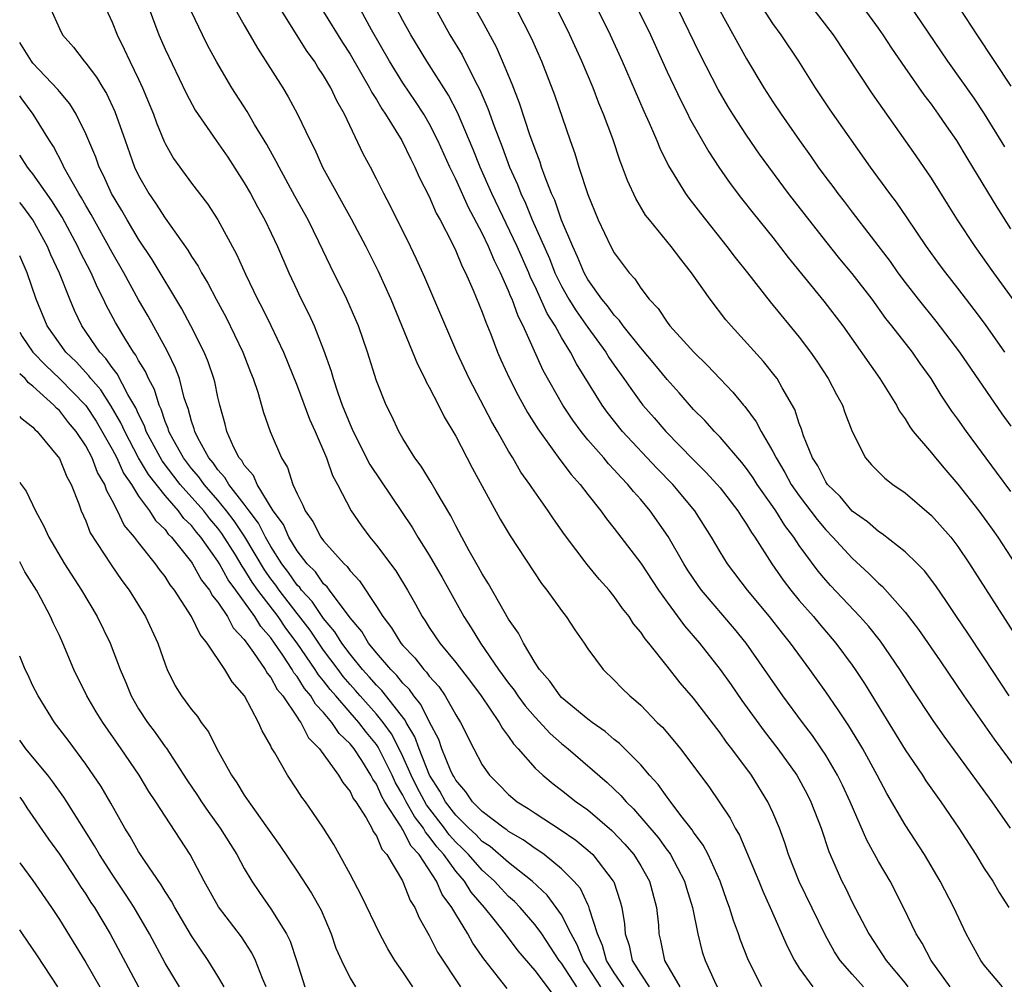
# Model space of a CAD drawing. Units: inches. Extents: x 2610000 to 2613000, y 1482000 to 1485000.
# Drawn here: x 2610000 to 2610075, y 1483505 to 1483578 of the extents above; entities that cross this region are included whole.
import ezdxf

# ---------------------------------------------------------------- set-up
doc = ezdxf.new("R2010")
doc.units = ezdxf.units.IN
doc.header["$MEASUREMENT"] = 0
doc.layers.add('LD26101482_2ft', color=244, linetype='Continuous')

msp = doc.modelspace()

# ---------------------------------------------------------------- linework, layer by layer
at = {"layer": 'LD26101482_2ft'}
for points, elevation in [([(2610006.048, 1483580.047), (2610007, 1483577.958), (2610007.367, 1483577), (2610007.91, 1483575.91), (2610008.324, 1483575), (2610009, 1483573.644), (2610009.304, 1483573), (2610010.128, 1483571), (2610010.354, 1483570.354), (2610010.927, 1483568.927), (2610011, 1483568.774), (2610011.643, 1483567.643), (2610013, 1483565.774), (2610014.21, 1483564.21), (2610014.995, 1483563), (2610016.415, 1483560.415), (2610017.096, 1483558.904), (2610018.004, 1483557), (2610018.349, 1483556.349), (2610019.008, 1483555.008), (2610019.968, 1483553), (2610021, 1483550.456), (2610021.944, 1483547.944), (2610022.367, 1483547), (2610023.219, 1483545), (2610023.677, 1483543.677), (2610024.05, 1483543), (2610025.084, 1483541), (2610025.873, 1483539.873), (2610026.508, 1483539), (2610027, 1483538.414), (2610028.462, 1483536.463), (2610029.349, 1483535), (2610029.947, 1483533.947), (2610030.453, 1483533), (2610030.686, 1483532.686), (2610031, 1483532.189), (2610031.797, 1483531), (2610033, 1483529.543), (2610034.105, 1483528.105), (2610034.926, 1483527), (2610036.297, 1483525), (2610036.542, 1483524.542), (2610037, 1483523.928), (2610037.368, 1483523.368), (2610037.725, 1483523), (2610039, 1483521.551), (2610039.587, 1483521), (2610040.363, 1483520.363), (2610041, 1483519.887), (2610042.118, 1483519), (2610043, 1483518.377), (2610044.816, 1483516.816), (2610045.797, 1483515.797), (2610046.468, 1483515), (2610047, 1483514.159), (2610047.67, 1483513), (2610048.201, 1483511), (2610048.333, 1483509.668), (2610048.378, 1483509), (2610048.506, 1483508.506), (2610048.794, 1483507), (2610049.963, 1483505)], 10222), ([(2610015.831, 1483579.831), (2610017, 1483577.732), (2610017.994, 1483575.994), (2610019.912, 1483573), (2610020.322, 1483572.322), (2610021.023, 1483571), (2610021.978, 1483569), (2610022.329, 1483568.329), (2610022.921, 1483567), (2610025.095, 1483563.095), (2610026.199, 1483561), (2610027.128, 1483559.128), (2610028.09, 1483557), (2610030.102, 1483552.102), (2610030.668, 1483551), (2610030.768, 1483550.768), (2610031, 1483550.363), (2610031.693, 1483549), (2610032.118, 1483548.118), (2610033, 1483546.639), (2610034.253, 1483544.253), (2610036.36, 1483540.36), (2610037.106, 1483539.106), (2610039.494, 1483535.494), (2610039.883, 1483535), (2610041, 1483533.455), (2610041.364, 1483533), (2610042.012, 1483532.012), (2610042.722, 1483531), (2610043, 1483530.577), (2610044.154, 1483529), (2610045, 1483528.187), (2610045.578, 1483527.578), (2610046.168, 1483527), (2610046.636, 1483526.636), (2610047, 1483526.292), (2610048.255, 1483525), (2610048.636, 1483524.636), (2610049.557, 1483523.557), (2610049.997, 1483523), (2610052.156, 1483520.156), (2610053.77, 1483517.77), (2610054.158, 1483517), (2610054.475, 1483516.475), (2610055.924, 1483513), (2610056.23, 1483512.23), (2610056.799, 1483511), (2610058.077, 1483508.077), (2610058.633, 1483507), (2610059, 1483506.42), (2610060.016, 1483505)], 10228), ([(2610074.99, 1483517.01), (2610073.584, 1483519), (2610071, 1483522.558), (2610069.956, 1483523.956), (2610069.133, 1483525.133), (2610067.54, 1483527.54), (2610066.615, 1483529), (2610065.133, 1483531.133), (2610064.249, 1483532.25), (2610063.581, 1483533), (2610061.354, 1483535.354), (2610061, 1483535.75), (2610060.431, 1483536.43), (2610059, 1483538.388), (2610058.597, 1483539), (2610057.902, 1483539.902), (2610057.222, 1483541), (2610057, 1483541.324), (2610055.814, 1483543), (2610055.5, 1483543.5), (2610055, 1483544.214), (2610054.655, 1483544.654), (2610053, 1483546.572), (2610052.579, 1483547), (2610051.839, 1483547.839), (2610051, 1483548.676), (2610049.915, 1483549.915), (2610049, 1483550.931), (2610048.076, 1483552.076), (2610047, 1483553.34), (2610045.666, 1483555), (2610045.397, 1483555.397), (2610045, 1483555.791), (2610044.495, 1483556.495), (2610044.067, 1483557), (2610043, 1483558.506), (2610042.721, 1483559), (2610042.222, 1483560.222), (2610041.848, 1483561), (2610041.011, 1483562.989), (2610040.492, 1483564.492), (2610040.252, 1483565), (2610039.759, 1483566.24), (2610039.497, 1483567), (2610039.382, 1483567.382), (2610039, 1483568.347), (2610038.838, 1483568.838), (2610038.637, 1483569.363), (2610037.822, 1483571.822), (2610037.257, 1483573.258), (2610036.543, 1483575), (2610036.074, 1483576.074), (2610035, 1483578.054), (2610033.946, 1483579.946)], 10240), ([(2610070.301, 1483580.301), (2610072.446, 1483577), (2610075, 1483573.126)], 10262), ([(2610009.573, 1483579.573), (2610010.524, 1483577), (2610011, 1483575.921), (2610012.594, 1483572.594), (2610013.292, 1483571.292), (2610014.858, 1483569), (2610015.741, 1483567.742), (2610017, 1483565.803), (2610017.455, 1483565), (2610017.987, 1483563.987), (2610018.543, 1483563), (2610019.516, 1483561), (2610020.375, 1483559), (2610021, 1483557.653), (2610021.208, 1483557.208), (2610021.884, 1483555.884), (2610022.291, 1483555), (2610023, 1483553.17), (2610023.571, 1483551.571), (2610023.726, 1483551), (2610024.077, 1483549.923), (2610024.415, 1483549), (2610025, 1483547.533), (2610025.235, 1483547), (2610026.51, 1483544.51), (2610029.716, 1483539.716), (2610030.14, 1483539), (2610031, 1483537.647), (2610031.964, 1483535.964), (2610033.618, 1483533), (2610034.164, 1483532.164), (2610034.863, 1483531), (2610036.244, 1483529), (2610037, 1483527.961), (2610037.428, 1483527.428), (2610037.71, 1483527), (2610038.257, 1483526.257), (2610039, 1483525.387), (2610040.154, 1483524.154), (2610041, 1483523.405), (2610041.499, 1483523), (2610044.46, 1483520.46), (2610045.485, 1483519.485), (2610045.886, 1483519), (2610046.458, 1483518.457), (2610048.309, 1483516.309), (2610049, 1483515.351), (2610049.158, 1483515.158), (2610049.256, 1483515), (2610050.318, 1483513), (2610050.463, 1483512.463), (2610050.91, 1483511), (2610051.317, 1483509), (2610051.656, 1483507.655), (2610051.872, 1483507), (2610052.569, 1483505.431), (2610052.779, 1483505)], 10224), ([(2610063.868, 1483505), (2610063, 1483505.961), (2610062.098, 1483507), (2610061.662, 1483507.662), (2610060.947, 1483508.947), (2610058.979, 1483512.979), (2610058.175, 1483515), (2610057.892, 1483515.892), (2610057.491, 1483517), (2610057, 1483518.186), (2610056.628, 1483519), (2610055.381, 1483521), (2610053.897, 1483523), (2610053.5, 1483523.499), (2610053, 1483524.224), (2610051, 1483526.832), (2610049.993, 1483527.993), (2610049, 1483529.264), (2610047.602, 1483531), (2610047.324, 1483531.324), (2610047, 1483531.825), (2610046.462, 1483532.462), (2610046.126, 1483533), (2610045.624, 1483533.624), (2610045, 1483534.522), (2610044.608, 1483535), (2610043.845, 1483535.845), (2610042.946, 1483536.946), (2610041.222, 1483539.222), (2610040.401, 1483540.401), (2610040.006, 1483541), (2610038.758, 1483542.758), (2610038.613, 1483543), (2610037.934, 1483543.933), (2610037.321, 1483545), (2610037, 1483545.526), (2610036.167, 1483547), (2610035.734, 1483547.734), (2610034.013, 1483551), (2610033.087, 1483553), (2610030.655, 1483558.655), (2610030.032, 1483560.032), (2610029.57, 1483561), (2610028.053, 1483564.053), (2610027.546, 1483565), (2610027, 1483566.111), (2610026.541, 1483567), (2610026.003, 1483568.003), (2610024.584, 1483571), (2610023.997, 1483571.997), (2610023.543, 1483573), (2610023, 1483573.924), (2610022.561, 1483574.561), (2610022.302, 1483575), (2610021.752, 1483575.752), (2610019.446, 1483579.446)], 10230), ([(2610070.41, 1483505), (2610068.985, 1483507), (2610068.299, 1483508.299), (2610067.848, 1483509), (2610066.888, 1483511), (2610065.864, 1483513), (2610065, 1483514.478), (2610064.106, 1483516.106), (2610062.842, 1483519), (2610062.259, 1483520.258), (2610061.894, 1483521), (2610061, 1483522.521), (2610060.69, 1483523), (2610060, 1483524), (2610059.23, 1483525), (2610057.754, 1483527), (2610054.977, 1483531), (2610054.087, 1483532.087), (2610051.601, 1483535), (2610051.347, 1483535.347), (2610050.542, 1483536.542), (2610050.256, 1483537), (2610049.066, 1483539.066), (2610047.711, 1483541), (2610047, 1483541.851), (2610046.455, 1483542.455), (2610046.029, 1483543), (2610045.516, 1483543.516), (2610045, 1483544.103), (2610044.56, 1483544.56), (2610044.199, 1483545), (2610043, 1483546.371), (2610042.489, 1483547), (2610041.855, 1483547.855), (2610041.116, 1483549), (2610039.624, 1483551.624), (2610038.109, 1483555), (2610037.718, 1483555.718), (2610037.265, 1483557), (2610037.177, 1483557.177), (2610037, 1483557.649), (2610036.397, 1483559), (2610035.92, 1483559.92), (2610035.483, 1483561), (2610035, 1483562.002), (2610033.954, 1483563.954), (2610033, 1483566.094), (2610032.561, 1483567), (2610031.655, 1483569), (2610031, 1483570.29), (2610030.582, 1483571), (2610029.958, 1483571.958), (2610029, 1483573.374), (2610027.984, 1483575), (2610026.626, 1483577.375), (2610025.479, 1483579.479)], 10234), ([(2610031.282, 1483579.283), (2610032.563, 1483577), (2610033.484, 1483575.484), (2610034.442, 1483573.557), (2610034.83, 1483572.83), (2610035.427, 1483571.427), (2610035.898, 1483570.102), (2610036.523, 1483568.523), (2610037.08, 1483567), (2610037.672, 1483565.672), (2610037.915, 1483565), (2610038.273, 1483564.272), (2610038.787, 1483563), (2610040.084, 1483560.084), (2610040.508, 1483559), (2610041, 1483557.997), (2610041.567, 1483557), (2610042.116, 1483556.116), (2610043, 1483554.855), (2610044.357, 1483553), (2610044.597, 1483552.597), (2610045, 1483552.008), (2610045.731, 1483551), (2610046.243, 1483550.243), (2610047, 1483549.205), (2610047.161, 1483549), (2610048.022, 1483548.023), (2610048.893, 1483547), (2610051, 1483544.857), (2610051.938, 1483543.938), (2610052.789, 1483543), (2610053, 1483542.742), (2610054.338, 1483541), (2610054.59, 1483540.589), (2610055, 1483540.001), (2610055.372, 1483539.372), (2610055.646, 1483539), (2610056.914, 1483537), (2610057.767, 1483535.767), (2610058.353, 1483535), (2610059, 1483534.227), (2610060.076, 1483533), (2610060.491, 1483532.491), (2610061.765, 1483531), (2610063, 1483529.322), (2610063.231, 1483529), (2610063.939, 1483527.939), (2610067, 1483522.931), (2610068.316, 1483521), (2610068.583, 1483520.583), (2610069.704, 1483519), (2610071.064, 1483517), (2610072.358, 1483515), (2610073, 1483513.957), (2610073.638, 1483513), (2610074.134, 1483512.134), (2610074.848, 1483511)], 10238), ([(2610074.543, 1483568.543), (2610073.02, 1483571.02), (2610072.221, 1483572.221), (2610070.25, 1483575), (2610067.321, 1483579.32)], 10260), ([(2610002.332, 1483579), (2610003, 1483577.469), (2610003.242, 1483577), (2610004.08, 1483576.08), (2610004.875, 1483575), (2610005, 1483574.86), (2610005.807, 1483573.808), (2610006.285, 1483573), (2610006.563, 1483572.563), (2610007.21, 1483571.21), (2610007.978, 1483569), (2610008.697, 1483567), (2610009, 1483566.37), (2610009.783, 1483565), (2610010.281, 1483564.281), (2610011, 1483563.13), (2610012.716, 1483560.716), (2610013, 1483560.226), (2610013.496, 1483559.496), (2610013.754, 1483559), (2610014.233, 1483558.232), (2610014.87, 1483557), (2610015.617, 1483555.617), (2610016.898, 1483553), (2610017.478, 1483551.478), (2610017.678, 1483551), (2610018.024, 1483549.976), (2610018.451, 1483548.451), (2610018.954, 1483547), (2610019.803, 1483545), (2610020.268, 1483544.268), (2610020.683, 1483543), (2610021, 1483542.297), (2610021.44, 1483541.44), (2610021.606, 1483541), (2610022.193, 1483540.193), (2610022.798, 1483539), (2610023, 1483538.73), (2610024.546, 1483537), (2610024.785, 1483536.785), (2610025, 1483536.473), (2610025.72, 1483535.72), (2610027, 1483533.763), (2610027.47, 1483533), (2610028.148, 1483532.148), (2610028.838, 1483531), (2610029, 1483530.809), (2610029.896, 1483529.895), (2610030.585, 1483529), (2610030.794, 1483528.794), (2610031, 1483528.498), (2610031.71, 1483527.71), (2610032.203, 1483527), (2610033, 1483525.576), (2610033.362, 1483525), (2610034.37, 1483523), (2610035, 1483521.799), (2610035.543, 1483521), (2610036.282, 1483520.282), (2610037, 1483519.549), (2610037.652, 1483519), (2610038.49, 1483518.49), (2610039, 1483518.131), (2610040.895, 1483516.895), (2610042.086, 1483516.086), (2610043, 1483515.336), (2610043.365, 1483515), (2610044.925, 1483513), (2610044.952, 1483512.952), (2610045.452, 1483511.452), (2610045.564, 1483511), (2610045.772, 1483509.772), (2610045.816, 1483509), (2610046.127, 1483508.127), (2610046.34, 1483507), (2610047, 1483505.952), (2610047.635, 1483505)], 10220), ([(2610056.166, 1483505), (2610055.151, 1483507), (2610054.543, 1483508.543), (2610054.395, 1483509), (2610054.015, 1483510.015), (2610053.728, 1483511), (2610053.522, 1483511.523), (2610053.009, 1483513), (2610052.093, 1483515), (2610051.722, 1483515.722), (2610051, 1483516.695), (2610050.884, 1483516.884), (2610050.036, 1483517.965), (2610049.153, 1483519.153), (2610049, 1483519.338), (2610048.307, 1483520.307), (2610047.67, 1483521), (2610047, 1483521.787), (2610045.403, 1483523.403), (2610045, 1483523.712), (2610044.314, 1483524.314), (2610043.313, 1483525), (2610043, 1483525.241), (2610041, 1483526.893), (2610040.897, 1483527), (2610040.128, 1483528.129), (2610039.334, 1483529), (2610039, 1483529.517), (2610038.116, 1483531), (2610037.742, 1483531.742), (2610037, 1483532.81), (2610035.483, 1483535.484), (2610035, 1483536.227), (2610034.73, 1483536.73), (2610034.013, 1483537.987), (2610033.465, 1483539), (2610033, 1483539.879), (2610032.627, 1483540.626), (2610031.513, 1483542.487), (2610031.145, 1483543.145), (2610030.38, 1483544.38), (2610029.906, 1483545), (2610029, 1483546.477), (2610028.698, 1483547), (2610028.158, 1483548.158), (2610027.738, 1483549), (2610027, 1483550.834), (2610026.317, 1483553), (2610025.63, 1483555), (2610025.446, 1483555.446), (2610024.76, 1483557), (2610023.513, 1483559.513), (2610022.647, 1483561.353), (2610021.826, 1483563), (2610020.812, 1483564.812), (2610019.626, 1483567), (2610019.422, 1483567.422), (2610018.705, 1483568.706), (2610017.774, 1483570.226), (2610017.203, 1483571.203), (2610016.059, 1483573), (2610014.924, 1483574.924), (2610014.225, 1483576.225), (2610013.832, 1483577), (2610013, 1483578.729)], 10226), ([(2610023, 1483578.747), (2610024.43, 1483576.43), (2610025, 1483575.532), (2610026.473, 1483573), (2610026.644, 1483572.644), (2610027, 1483572.102), (2610027.407, 1483571.407), (2610027.692, 1483571), (2610028.92, 1483569), (2610029.589, 1483567.589), (2610029.906, 1483567), (2610030.229, 1483566.229), (2610031, 1483564.776), (2610031.524, 1483563.524), (2610031.826, 1483563), (2610032.705, 1483561.295), (2610033, 1483560.674), (2610033.48, 1483559.48), (2610033.738, 1483559), (2610034.316, 1483557.684), (2610035, 1483556.019), (2610035.264, 1483555.264), (2610035.649, 1483554.351), (2610036.172, 1483553), (2610036.424, 1483552.424), (2610037.064, 1483551), (2610037.719, 1483549.719), (2610038.434, 1483548.434), (2610039.206, 1483547.206), (2610040.308, 1483545.692), (2610040.878, 1483544.878), (2610041.743, 1483543.743), (2610042.425, 1483543), (2610043, 1483542.247), (2610043.987, 1483541), (2610044.404, 1483540.404), (2610045, 1483539.671), (2610047, 1483537.034), (2610048.34, 1483535), (2610049, 1483534.084), (2610050.312, 1483532.312), (2610051.448, 1483531), (2610053, 1483529.008), (2610053.838, 1483527.838), (2610054.658, 1483526.658), (2610056.336, 1483524.336), (2610057.374, 1483523), (2610058.811, 1483521), (2610059.583, 1483519.583), (2610059.878, 1483519), (2610060.648, 1483517), (2610061.234, 1483515.234), (2610062.223, 1483513), (2610062.489, 1483512.489), (2610063, 1483511.418), (2610064.249, 1483509), (2610065.352, 1483507.352), (2610065.561, 1483507), (2610067, 1483505.281), (2610067.215, 1483505)], 10232), ([(2610074.383, 1483505), (2610073, 1483506.632), (2610072.737, 1483507), (2610071.63, 1483509), (2610070.689, 1483511), (2610069.672, 1483513), (2610068.464, 1483515), (2610067, 1483517.251), (2610065.62, 1483519.62), (2610064.892, 1483521), (2610063.797, 1483523), (2610063.505, 1483523.505), (2610062.739, 1483524.739), (2610061.949, 1483525.949), (2610061, 1483527.311), (2610059.794, 1483529), (2610058.344, 1483531), (2610057.739, 1483531.739), (2610056.752, 1483533), (2610055.071, 1483535), (2610053.558, 1483537), (2610053, 1483537.908), (2610052.36, 1483539), (2610051.082, 1483541), (2610049.426, 1483543), (2610048.23, 1483544.23), (2610045.625, 1483547), (2610044.457, 1483548.457), (2610044.073, 1483549), (2610042.127, 1483552.127), (2610041.681, 1483553), (2610041, 1483554.112), (2610040.518, 1483555), (2610039.926, 1483555.926), (2610039, 1483557.965), (2610038.656, 1483558.656), (2610038.527, 1483559), (2610037.65, 1483561), (2610035.731, 1483565), (2610034.848, 1483567), (2610034.318, 1483568.318), (2610033.128, 1483571.128), (2610032.446, 1483572.446), (2610030.806, 1483575), (2610029.59, 1483577), (2610029, 1483578.08), (2610028.518, 1483579)], 10236), ([(2610037.574, 1483579), (2610038.727, 1483576.727), (2610039.478, 1483575), (2610040.468, 1483572.468), (2610041.661, 1483569), (2610042.016, 1483568.016), (2610042.32, 1483567), (2610043, 1483564.925), (2610043.79, 1483563), (2610044.732, 1483561), (2610045, 1483560.51), (2610046.113, 1483559), (2610046.545, 1483558.545), (2610047, 1483557.833), (2610047.637, 1483557), (2610048.309, 1483556.309), (2610049, 1483555.27), (2610049.21, 1483555), (2610051.012, 1483553), (2610052.028, 1483552.028), (2610053, 1483550.983), (2610053.981, 1483549.981), (2610054.768, 1483549), (2610054.88, 1483548.88), (2610055.744, 1483547.744), (2610056.116, 1483547), (2610057, 1483545.5), (2610057.242, 1483545), (2610057.91, 1483543.91), (2610058.392, 1483543), (2610059, 1483542.129), (2610060.343, 1483540.343), (2610061, 1483539.557), (2610061.542, 1483539), (2610063, 1483537.412), (2610064.27, 1483536.27), (2610065, 1483535.537), (2610065.29, 1483535.29), (2610067, 1483533.346), (2610068.017, 1483532.016), (2610069.656, 1483529.656), (2610071.459, 1483527), (2610073.743, 1483523.743), (2610075.753, 1483521)], 10242), ([(2610074.893, 1483527), (2610073, 1483529.893), (2610071.757, 1483531.757), (2610070.898, 1483533), (2610070.142, 1483534.142), (2610069.321, 1483535.321), (2610068.468, 1483536.468), (2610067.944, 1483537), (2610067, 1483537.908), (2610065.27, 1483539.271), (2610065, 1483539.434), (2610064.169, 1483540.169), (2610063, 1483540.988), (2610062.081, 1483542.081), (2610061.13, 1483543), (2610061, 1483543.189), (2610060.394, 1483544.394), (2610060.001, 1483545), (2610059.329, 1483546.671), (2610059.173, 1483547.173), (2610059, 1483547.605), (2610058.658, 1483548.658), (2610057.693, 1483550.307), (2610057.314, 1483551), (2610057.185, 1483551.185), (2610056.295, 1483552.295), (2610053.831, 1483555), (2610053.447, 1483555.447), (2610052.256, 1483557), (2610050.853, 1483559), (2610050.023, 1483560.023), (2610049.306, 1483561), (2610047.66, 1483563), (2610047.371, 1483563.371), (2610046.621, 1483564.621), (2610045.989, 1483565.989), (2610045.621, 1483567), (2610045.441, 1483567.441), (2610044.876, 1483569.124), (2610044.185, 1483571), (2610043.833, 1483571.833), (2610043.394, 1483573), (2610042.543, 1483575), (2610041.639, 1483577), (2610040.655, 1483579)], 10244), ([(2610043.706, 1483579), (2610044.683, 1483577), (2610045.593, 1483575), (2610047.24, 1483571.24), (2610047.644, 1483570.356), (2610048.22, 1483569), (2610048.439, 1483568.439), (2610049.106, 1483567.106), (2610050.399, 1483565), (2610050.646, 1483564.646), (2610051, 1483564.207), (2610051.514, 1483563.514), (2610053.519, 1483561), (2610054.155, 1483560.155), (2610055.079, 1483559), (2610056.796, 1483556.796), (2610059, 1483554.136), (2610059.852, 1483553), (2610060.317, 1483552.317), (2610061.187, 1483551), (2610061.803, 1483549.803), (2610062.262, 1483549), (2610062.447, 1483548.447), (2610063.002, 1483547.002), (2610064.008, 1483545), (2610064.472, 1483544.472), (2610065.466, 1483543.466), (2610066.08, 1483543), (2610067, 1483542.364), (2610069, 1483540.656), (2610070.459, 1483539), (2610071, 1483538.311), (2610071.885, 1483537), (2610073.094, 1483535.094), (2610075.445, 1483531.445)], 10246), ([(2610046.754, 1483579), (2610047.727, 1483577), (2610049, 1483574.211), (2610050.024, 1483572.024), (2610050.554, 1483571), (2610050.697, 1483570.697), (2610052.145, 1483568.145), (2610052.899, 1483567), (2610053.761, 1483565.761), (2610054.623, 1483564.623), (2610055.504, 1483563.504), (2610057, 1483561.668), (2610058.167, 1483560.167), (2610060.863, 1483556.863), (2610062.281, 1483555), (2610065.101, 1483551), (2610066.35, 1483549), (2610066.565, 1483548.565), (2610067, 1483547.948), (2610067.352, 1483547.352), (2610067.621, 1483547), (2610069, 1483545.384), (2610069.302, 1483545), (2610070.08, 1483544.08), (2610071, 1483543.029), (2610072.582, 1483541), (2610073.604, 1483539.604), (2610074.025, 1483539), (2610075.344, 1483537)], 10248), ([(2610075, 1483542.469), (2610073.933, 1483543.933), (2610071.651, 1483547), (2610071, 1483547.933), (2610070.548, 1483548.548), (2610069.744, 1483549.744), (2610068.982, 1483551), (2610068.143, 1483552.143), (2610067.554, 1483553), (2610066.011, 1483555), (2610065.558, 1483555.558), (2610064.505, 1483557), (2610063, 1483558.948), (2610062.065, 1483560.065), (2610061, 1483561.402), (2610058.181, 1483565), (2610055.987, 1483567.987), (2610055, 1483569.418), (2610053.97, 1483571), (2610053.6, 1483571.6), (2610052.863, 1483572.863), (2610051.503, 1483575.503), (2610049.795, 1483579)], 10250), ([(2610053, 1483578.792), (2610055, 1483575.195), (2610056.32, 1483573), (2610057, 1483571.935), (2610057.62, 1483571), (2610059.005, 1483569), (2610059.846, 1483567.846), (2610060.417, 1483567), (2610061, 1483566.206), (2610061.528, 1483565.528), (2610061.908, 1483565), (2610062.395, 1483564.396), (2610063, 1483563.59), (2610065.867, 1483559.867), (2610066.458, 1483559), (2610067, 1483558.273), (2610067.983, 1483557), (2610069.337, 1483555.337), (2610071.118, 1483553), (2610074.331, 1483548.331), (2610075, 1483547.397)], 10252), ([(2610074.557, 1483553), (2610073.084, 1483555.084), (2610072.236, 1483556.236), (2610071, 1483557.848), (2610070.085, 1483559), (2610069.62, 1483559.62), (2610068.631, 1483561), (2610067.17, 1483563.17), (2610066.349, 1483564.349), (2610065.853, 1483565), (2610064.389, 1483567), (2610061.334, 1483571.334), (2610060.217, 1483573), (2610058.961, 1483575), (2610057.636, 1483577), (2610057, 1483577.87), (2610056.258, 1483579)], 10254), ([(2610075.95, 1483555.95), (2610073.727, 1483559), (2610072.296, 1483561), (2610070.973, 1483563), (2610070.222, 1483564.222), (2610069, 1483566.152), (2610067.844, 1483567.844), (2610064.544, 1483572.544), (2610061.592, 1483577), (2610060.04, 1483579)], 10256), ([(2610075, 1483562.32), (2610073.964, 1483563.964), (2610072.135, 1483567), (2610071.695, 1483567.695), (2610070.924, 1483569), (2610070.127, 1483570.127), (2610069.545, 1483571), (2610069, 1483571.75), (2610068.452, 1483572.452), (2610067, 1483574.526), (2610065.99, 1483575.99), (2610065.345, 1483577), (2610065, 1483577.493), (2610063.901, 1483579)], 10258), ([(2610045.719, 1483505), (2610045, 1483506.07), (2610044.408, 1483507), (2610044.116, 1483508.116), (2610043.719, 1483509), (2610043.123, 1483510.877), (2610043.08, 1483511.08), (2610043, 1483511.222), (2610042.429, 1483512.429), (2610041.939, 1483513), (2610041, 1483513.93), (2610039.687, 1483515), (2610039.292, 1483515.292), (2610039, 1483515.465), (2610038.113, 1483516.113), (2610037, 1483516.757), (2610036.869, 1483516.868), (2610036.667, 1483517), (2610035, 1483518.267), (2610034.27, 1483519), (2610033.761, 1483519.761), (2610033, 1483520.629), (2610032.872, 1483520.872), (2610032.787, 1483521), (2610032.603, 1483521.397), (2610031.959, 1483523), (2610031.712, 1483523.712), (2610031, 1483525.067), (2610030.365, 1483526.365), (2610029.83, 1483527), (2610029.489, 1483527.489), (2610029, 1483527.972), (2610028.548, 1483528.548), (2610028.087, 1483529), (2610027, 1483530.262), (2610026.408, 1483531), (2610025.88, 1483531.88), (2610025, 1483532.912), (2610023.436, 1483535), (2610023.258, 1483535.258), (2610023, 1483535.491), (2610022.382, 1483536.382), (2610021.763, 1483537), (2610021, 1483537.982), (2610020.377, 1483539), (2610019.956, 1483539.956), (2610019.189, 1483541), (2610017.964, 1483543), (2610017.684, 1483543.684), (2610017, 1483544.445), (2610016.802, 1483544.802), (2610016.617, 1483545), (2610016.205, 1483545.795), (2610015.681, 1483547), (2610015.552, 1483547.553), (2610015.145, 1483549), (2610015, 1483549.603), (2610014.764, 1483550.764), (2610014.697, 1483551), (2610014.263, 1483552.263), (2610013.96, 1483553), (2610012.949, 1483555), (2610012.268, 1483556.268), (2610010.022, 1483560.022), (2610009, 1483561.559), (2610008.13, 1483563), (2610007.72, 1483563.72), (2610006.956, 1483565), (2610006.351, 1483566.351), (2610006.009, 1483567), (2610005.75, 1483567.75), (2610005, 1483569.526), (2610004.274, 1483571), (2610003.782, 1483571.782), (2610003, 1483572.707), (2610002.875, 1483572.875), (2610001, 1483574.852), (2610000.881, 1483575), (2610000, 1483576.418)], 10218), ([(2610043.974, 1483505), (2610043, 1483506.523), (2610042.676, 1483507), (2610042.187, 1483508.187), (2610041.74, 1483509), (2610041, 1483510.441), (2610040.61, 1483511), (2610039.924, 1483511.924), (2610038.776, 1483513), (2610037, 1483514.406), (2610035.608, 1483515.608), (2610035, 1483516.004), (2610034.512, 1483516.512), (2610033.982, 1483517), (2610033, 1483517.986), (2610032.229, 1483519), (2610031.806, 1483519.806), (2610031.009, 1483521), (2610030.225, 1483523), (2610029.908, 1483523.908), (2610029.241, 1483525), (2610029.162, 1483525.162), (2610027.406, 1483527.406), (2610027, 1483527.805), (2610026.454, 1483528.454), (2610025.951, 1483529), (2610025, 1483530.165), (2610024.382, 1483531), (2610023.854, 1483531.854), (2610023, 1483532.862), (2610022.143, 1483534.143), (2610021.331, 1483535), (2610021.195, 1483535.195), (2610021, 1483535.391), (2610020.343, 1483536.343), (2610019.838, 1483537), (2610019, 1483538.299), (2610018.595, 1483539), (2610018.062, 1483540.062), (2610017.354, 1483541), (2610017, 1483541.498), (2610015.83, 1483543), (2610015.535, 1483543.535), (2610015, 1483544.105), (2610014.635, 1483544.635), (2610014.315, 1483545), (2610013.471, 1483546.529), (2610013.242, 1483547), (2610013.199, 1483547.199), (2610013, 1483547.779), (2610012.749, 1483548.749), (2610012.644, 1483549), (2610012.458, 1483549.543), (2610012.085, 1483551), (2610011.801, 1483551.801), (2610011.204, 1483553), (2610011, 1483553.379), (2610009.713, 1483555.712), (2610009, 1483556.957), (2610007.891, 1483559), (2610007, 1483560.529), (2610005.408, 1483563.408), (2610005, 1483564.098), (2610004.683, 1483564.683), (2610004.482, 1483565), (2610003.761, 1483566.239), (2610003.352, 1483567), (2610003.25, 1483567.251), (2610002.553, 1483568.553), (2610002.251, 1483569), (2610001.025, 1483571), (2610000.158, 1483572.158), (2610000, 1483572.378)], 10216), ([(2610042.163, 1483505), (2610041, 1483506.783), (2610040.83, 1483507), (2610039.508, 1483509), (2610039, 1483509.694), (2610037.865, 1483511), (2610037.443, 1483511.444), (2610037, 1483511.843), (2610036.435, 1483512.435), (2610035.927, 1483513), (2610035, 1483513.824), (2610033.965, 1483515), (2610033.492, 1483515.492), (2610033, 1483515.945), (2610032.502, 1483516.502), (2610032.143, 1483517), (2610030.779, 1483518.779), (2610030.087, 1483520.087), (2610029.629, 1483521), (2610029, 1483522.427), (2610028.722, 1483523), (2610028.135, 1483524.135), (2610027.505, 1483525), (2610027, 1483525.624), (2610025.771, 1483527), (2610025.419, 1483527.419), (2610025, 1483527.874), (2610024.485, 1483528.485), (2610024.093, 1483529), (2610023, 1483530.461), (2610021.973, 1483531.973), (2610021.112, 1483533.111), (2610021, 1483533.229), (2610019.633, 1483535), (2610019.375, 1483535.375), (2610019, 1483535.862), (2610018.528, 1483536.528), (2610017.039, 1483539.039), (2610016.242, 1483540.242), (2610015.662, 1483541), (2610015, 1483541.815), (2610013.957, 1483543), (2610013.567, 1483543.567), (2610013, 1483544.214), (2610012.393, 1483545), (2610011.605, 1483546.395), (2610011.286, 1483547), (2610011.227, 1483547.227), (2610011, 1483547.767), (2610010.698, 1483548.698), (2610010.547, 1483549), (2610010.19, 1483550.19), (2610009.751, 1483551), (2610009.531, 1483551.531), (2610009, 1483552.372), (2610008.784, 1483552.784), (2610008.613, 1483553), (2610007.95, 1483554.05), (2610007.242, 1483555.242), (2610006.548, 1483556.548), (2610006.337, 1483557), (2610005.885, 1483557.885), (2610005.402, 1483559), (2610004.586, 1483560.586), (2610004.402, 1483561), (2610003.203, 1483563.203), (2610002.442, 1483564.442), (2610001, 1483566.486), (2610000.778, 1483566.778), (2610000.581, 1483567), (2610000, 1483567.909)], 10214), ([(2610040.398, 1483504.398), (2610039, 1483506.228), (2610037.716, 1483507.716), (2610036.769, 1483509), (2610035.904, 1483510.096), (2610035.174, 1483511), (2610034.165, 1483512.165), (2610033.657, 1483513), (2610033, 1483513.752), (2610032.095, 1483515), (2610031.579, 1483515.578), (2610031, 1483516.38), (2610030.7, 1483516.7), (2610030.548, 1483517), (2610029.873, 1483517.873), (2610029.259, 1483519), (2610029, 1483519.507), (2610028.437, 1483520.436), (2610028.195, 1483521), (2610027.135, 1483523.135), (2610027, 1483523.321), (2610026.24, 1483524.24), (2610025.664, 1483525), (2610025, 1483525.742), (2610023.918, 1483527), (2610023.499, 1483527.499), (2610023, 1483528.152), (2610022.611, 1483528.611), (2610022.371, 1483529), (2610021.001, 1483531.001), (2610020.132, 1483532.132), (2610019.552, 1483533), (2610018.032, 1483535), (2610017.604, 1483535.604), (2610017, 1483536.601), (2610016.828, 1483536.828), (2610016.32, 1483537.68), (2610015.298, 1483539.298), (2610015, 1483539.688), (2610014.392, 1483540.392), (2610013.927, 1483541), (2610012.153, 1483543), (2610010.78, 1483544.78), (2610009.578, 1483547), (2610009.437, 1483547.437), (2610009, 1483548.314), (2610008.796, 1483548.795), (2610008.191, 1483549.809), (2610007.375, 1483551.375), (2610007, 1483551.848), (2610006.528, 1483552.528), (2610006.076, 1483553), (2610004.701, 1483555), (2610004.143, 1483556.143), (2610003.783, 1483557), (2610003.02, 1483558.981), (2610002.364, 1483560.365), (2610002.11, 1483561), (2610001.003, 1483563.002), (2610000.152, 1483564.152), (2610000, 1483564.333)], 10212), ([(2610036.879, 1483504.879), (2610035.121, 1483507.121), (2610034.297, 1483508.297), (2610033.915, 1483509), (2610033, 1483510.493), (2610032.712, 1483511), (2610031.977, 1483511.977), (2610031.543, 1483513), (2610030.226, 1483515), (2610029.632, 1483515.632), (2610029, 1483516.883), (2610028.944, 1483516.944), (2610028.825, 1483517.174), (2610027.641, 1483519), (2610027.399, 1483519.399), (2610027, 1483520.331), (2610026.716, 1483520.716), (2610026.584, 1483521), (2610025.891, 1483522.109), (2610025.304, 1483523), (2610025, 1483523.386), (2610024.166, 1483524.166), (2610023.634, 1483525), (2610023, 1483525.757), (2610022.384, 1483526.384), (2610022.045, 1483527), (2610021.566, 1483527.566), (2610021, 1483528.479), (2610020.757, 1483528.757), (2610020.629, 1483529), (2610019.923, 1483530.076), (2610019.281, 1483531), (2610019, 1483531.397), (2610018.246, 1483532.246), (2610017.803, 1483533), (2610016.359, 1483535), (2610015.774, 1483535.774), (2610015.113, 1483537), (2610015, 1483537.185), (2610013.713, 1483539), (2610013.382, 1483539.382), (2610013, 1483539.883), (2610012.432, 1483540.432), (2610012.012, 1483541), (2610011, 1483542.153), (2610009.744, 1483543.744), (2610009, 1483545.004), (2610007.946, 1483547), (2610007.664, 1483547.664), (2610006.929, 1483548.929), (2610006.147, 1483550.147), (2610005.378, 1483551), (2610005.223, 1483551.223), (2610004.271, 1483552.271), (2610003.5, 1483553), (2610002.09, 1483555), (2610001.25, 1483557), (2610000.561, 1483559), (2610000, 1483560.295)], 10210), ([(2610000, 1483554.508), (2610000.197, 1483554.197), (2610001, 1483553.001), (2610001.987, 1483551.987), (2610003.009, 1483551.009), (2610005, 1483548.96), (2610005.794, 1483547.794), (2610007, 1483545.677), (2610007.35, 1483545), (2610007.858, 1483543.858), (2610008.453, 1483543), (2610009, 1483542.111), (2610009.819, 1483541), (2610010.278, 1483540.278), (2610011, 1483539.579), (2610011.246, 1483539.246), (2610011.5, 1483539), (2610013, 1483537.11), (2610013.075, 1483537), (2610013.758, 1483535.758), (2610014.361, 1483535), (2610014.58, 1483534.58), (2610015, 1483534.085), (2610015.724, 1483533), (2610016.164, 1483532.164), (2610017, 1483531.277), (2610017.103, 1483531.103), (2610017.194, 1483531), (2610017.702, 1483530.298), (2610018.567, 1483529), (2610018.716, 1483528.716), (2610019, 1483528.391), (2610019.483, 1483527.483), (2610019.904, 1483527), (2610021, 1483525.391), (2610021.139, 1483525.139), (2610021.276, 1483525), (2610021.845, 1483523.845), (2610022.69, 1483523), (2610024.127, 1483521), (2610024.447, 1483520.447), (2610025, 1483519.782), (2610025.248, 1483519.248), (2610025.431, 1483519), (2610026.222, 1483517.778), (2610026.654, 1483517), (2610026.762, 1483516.762), (2610027, 1483516.43), (2610027.414, 1483515.413), (2610027.797, 1483515), (2610028.98, 1483513.02), (2610029.543, 1483511.543), (2610029.894, 1483511), (2610030.229, 1483510.229), (2610031, 1483508.886), (2610031.631, 1483507.631), (2610033.353, 1483505)], 10208), ([(2610029.741, 1483505), (2610029, 1483506.129), (2610028.399, 1483507), (2610027.866, 1483507.866), (2610027.25, 1483509), (2610025.874, 1483511.874), (2610025, 1483513.53), (2610023.763, 1483515.762), (2610023, 1483517.005), (2610022.195, 1483518.195), (2610021.626, 1483519), (2610021.353, 1483519.353), (2610021, 1483519.911), (2610020.27, 1483521), (2610019.312, 1483522.688), (2610019.068, 1483523.068), (2610019, 1483523.231), (2610018.357, 1483524.357), (2610018.084, 1483525), (2610017.004, 1483527), (2610016.067, 1483528.067), (2610015.521, 1483529), (2610014.187, 1483531), (2610013.647, 1483531.647), (2610013.011, 1483533), (2610011.711, 1483535), (2610011.396, 1483535.396), (2610011, 1483536.041), (2610010.574, 1483536.574), (2610010.286, 1483537), (2610009, 1483538.598), (2610008.693, 1483539), (2610007.917, 1483539.917), (2610007.405, 1483541), (2610007, 1483541.793), (2610006.564, 1483542.564), (2610006.437, 1483543), (2610005.894, 1483543.894), (2610005.488, 1483545), (2610005, 1483545.918), (2610004.279, 1483547), (2610003.689, 1483547.689), (2610003, 1483548.586), (2610002.773, 1483548.773), (2610002.591, 1483549), (2610001, 1483550.435), (2610000.672, 1483550.671), (2610000.405, 1483551), (2610000, 1483551.371)], 10206), ([(2610000, 1483548.13), (2610000.057, 1483548.057), (2610001, 1483547.325), (2610001.145, 1483547.145), (2610001.319, 1483547), (2610003, 1483544.962), (2610003.565, 1483543.565), (2610003.895, 1483543), (2610004.473, 1483541.526), (2610004.657, 1483541), (2610005, 1483540.238), (2610005.339, 1483539.338), (2610006.915, 1483536.915), (2610007.73, 1483535.73), (2610008.296, 1483535), (2610009.52, 1483533), (2610010.456, 1483531), (2610011, 1483529.397), (2610011.158, 1483529), (2610011.776, 1483527.776), (2610012.246, 1483527), (2610013, 1483525.973), (2610013.445, 1483525.445), (2610013.734, 1483525), (2610014.287, 1483524.287), (2610014.918, 1483523), (2610016.035, 1483521), (2610016.443, 1483520.443), (2610017, 1483519.498), (2610017.331, 1483519), (2610018.764, 1483517), (2610019, 1483516.647), (2610019.699, 1483515.699), (2610021, 1483513.75), (2610022.087, 1483512.087), (2610022.803, 1483510.803), (2610023.58, 1483509), (2610023.935, 1483507.935), (2610024.342, 1483507), (2610025, 1483505.665), (2610025.409, 1483505)], 10204), ([(2610000, 1483543.168), (2610000.11, 1483543), (2610000.489, 1483542.489), (2610001.193, 1483541), (2610001.835, 1483539.835), (2610002.196, 1483539), (2610003.401, 1483537), (2610004.682, 1483535), (2610005.872, 1483533), (2610006.851, 1483531), (2610007.607, 1483529), (2610008.027, 1483528.027), (2610008.424, 1483527), (2610009, 1483526.035), (2610009.673, 1483525), (2610010.247, 1483524.247), (2610011, 1483523.166), (2610011.077, 1483523.077), (2610012.651, 1483520.651), (2610013.468, 1483519.468), (2610013.759, 1483519), (2610014.259, 1483518.259), (2610015.161, 1483517), (2610016.426, 1483515), (2610017, 1483513.944), (2610017.567, 1483513), (2610018.139, 1483512.139), (2610019, 1483510.912), (2610020.203, 1483509), (2610020.468, 1483508.468), (2610020.954, 1483507), (2610021.588, 1483505)], 10202), ([(2610018.649, 1483505), (2610018.377, 1483505.623), (2610017.847, 1483507), (2610017.57, 1483507.57), (2610016.778, 1483508.779), (2610015.052, 1483511.052), (2610013.964, 1483513), (2610012.897, 1483515), (2610011, 1483517.903), (2610010.31, 1483519), (2610009.779, 1483519.779), (2610009.048, 1483521), (2610007.683, 1483523), (2610006.285, 1483525), (2610005.794, 1483525.794), (2610005.081, 1483527), (2610004.101, 1483529), (2610003.265, 1483531), (2610003, 1483531.577), (2610002.533, 1483532.533), (2610002.331, 1483533), (2610001.607, 1483534.393), (2610001.27, 1483535), (2610000.39, 1483536.39), (2610000.086, 1483537), (2610000, 1483537.144)], 10200), ([(2610015.473, 1483505), (2610015, 1483505.818), (2610014.266, 1483507), (2610013, 1483508.855), (2610011.735, 1483511), (2610011.485, 1483511.485), (2610011, 1483512.222), (2610010.715, 1483512.715), (2610009.436, 1483514.564), (2610009, 1483515.234), (2610008.367, 1483516.367), (2610007.966, 1483517), (2610006.902, 1483518.902), (2610006.161, 1483520.161), (2610005, 1483521.848), (2610003.661, 1483523.661), (2610002.645, 1483525), (2610001.387, 1483527), (2610001, 1483527.762), (2610000.615, 1483528.615), (2610000.419, 1483529), (2610000, 1483530.005)], 10198), ([(2610012.091, 1483505), (2610011, 1483506.8), (2610009.824, 1483509), (2610008.669, 1483511), (2610008.013, 1483512.013), (2610007, 1483513.515), (2610006.034, 1483515), (2610005.663, 1483515.663), (2610003.575, 1483519), (2610003.35, 1483519.35), (2610002.513, 1483520.513), (2610002.133, 1483521), (2610000.47, 1483523), (2610000, 1483523.656)], 10196), ([(2610000, 1483519.336), (2610000.253, 1483519), (2610000.543, 1483518.543), (2610002.175, 1483516.175), (2610003, 1483515.032), (2610004.359, 1483513), (2610004.603, 1483512.603), (2610005, 1483512.022), (2610005.392, 1483511.391), (2610005.654, 1483511), (2610006.838, 1483509), (2610008.998, 1483504.998)], 10194), ([(2610000, 1483514.375), (2610001, 1483513.052), (2610002.407, 1483511), (2610003, 1483510.091), (2610005, 1483506.848), (2610006.053, 1483505)], 10192), ([(2610002.878, 1483505), (2610001.347, 1483507.347), (2610000.541, 1483508.541), (2610000.211, 1483509), (2610000, 1483509.325)], 10190)]:
    msp.add_lwpolyline(points, dxfattribs=dict(at, elevation=elevation))

doc.saveas('drawing.dxf')
